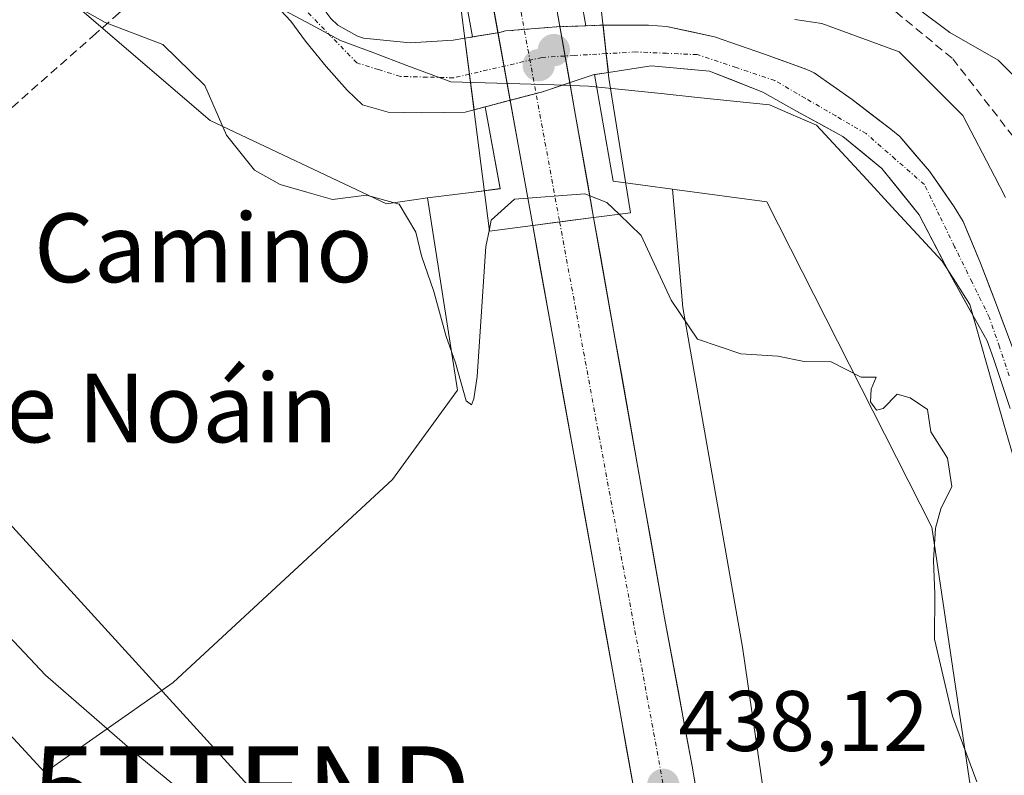
# Model space of a CAD drawing. Units: metres. Extents: x 610783 to 614232, y 4733948 to 4736317.
# Drawn here: x 610873 to 610988, y 4734520 to 4734608 of the extents above; entities that cross this region are included whole.
import ezdxf
from ezdxf.enums import TextEntityAlignment as Align

# ---------------------------------------------------------------- set-up
doc = ezdxf.new("R2010")
doc.units = ezdxf.units.M
doc.header["$MEASUREMENT"] = 0
doc.linetypes.add('TRAZO_Y_PUNTO', pattern=[1, 0.5, -0.25, 0, -0.25])
doc.linetypes.add('TRAZOSX2', pattern=[1.5, 1, -0.5])
doc.layers.get('0').update_dxf_attribs({"lineweight": 5})
for name, color, linetype, lineweight in [('Arbolado forestal CxS', 92, 'Continuous', 0), ('Carretera de calzada única', 19, 'Continuous', 13), ('Carretera de calzada única Cxs', 19, 'Continuous', 13), ('Carretera de calzada única eje', 19, 'TRAZO_Y_PUNTO', 0), ('Carátula', 7, 'Continuous', 5), ('Conducción de agua lineal', 5, 'TRAZOSX2', 0), ('Corriente natural Cxs', 5, 'Continuous', 13), ('Corriente natural eje', 5, 'TRAZO_Y_PUNTO', 0), ('Corriente natural eje oculto', 252, 'TRAZO_Y_PUNTO', 0), ('Corriente natural oculto Cxs', 252, 'Continuous', 13), ('Corriente natural superficial', 5, 'Continuous', 13), ('Corriente natural superficial oculto', 252, 'TRAZO_Y_PUNTO', 13), ('Cultivos herbáceos CxS', 92, 'Continuous', 0), ('Curva de nivel normal', 36, 'Continuous', 0), ('Entidad de ámbito territorial', 19, 'Continuous', 0), ('Entidad de ámbito territorial CxS', 92, 'Continuous', 0), ('Municipio', 9, 'Continuous', 13), ('Municipio CxS', 142, 'Continuous', 0), ('Núcleo urbano CxS', 19, 'Continuous', 0), ('Puente', 1, 'Continuous', 0), ('Puente Cxs', 1, 'Continuous', 13), ('Punto de cota en construcción elevada', 7, 'Continuous', 0), ('Punto de cota en terreno', 7, 'Continuous', 0), ('Rótulo de punto de cota en terreno', 19, 'Continuous', 0), ('Suelo desnudo CxS', 43, 'Continuous', 0), ('Tendido', 6, 'Continuous', 0), ('Texto cartográfico', 19, 'Continuous', 0), ('Torre de tendido puntual', 7, 'Continuous', 0)]:
    doc.layers.add(name, color=color, linetype=linetype, lineweight=lineweight)
doc.styles.add('Arial', font='txt', dxfattribs={"height": 0.2})

# ---------------------------------------------------------------- blocks, each defined once
blk = doc.blocks.new('*U155')
at = {"layer": 'Núcleo urbano CxS', "color": 19, "linetype": 'Continuous', "lineweight": 0}
blk.add_polyline3d([(610925.67, 4734605.98, 431.27), (610923.84, 4734616.1, 432.86), (610937.28, 4734612.2, 431.67), (610938, 4734612.16, 431.69), (610938.37, 4734610.14, 431.53), (610938.88, 4734607.28, 431.32), (610935.45, 4734607.16, 431.27), (610929.51, 4734606.68, 431.3), (610928.79, 4734606.49, 431.3), (610925.67, 4734605.98, 431.27)], close=True, dxfattribs=at)
blk.add_polyline3d([(610932.41, 4734383.06, 457.28), (610921.3, 4734429.1, 453.15), (610902.14, 4734461.28, 448.78), (610899.63, 4734483.84, 445.1), (610886.27, 4734508.91, 442.62), (610875.8, 4734520.26, 442.01), (610890.76, 4734530.74, 438.42), (610916.32, 4734554.4, 435.64), (610923.9, 4734564.81, 435.37), (610920.42, 4734587.22, 434.31), (610925.82, 4734587.91, 435.49), (610928.87, 4734588.3, 436.22), (610927.14, 4734597.84, 432.14), (610933.7, 4734599.56, 431.81), (610939.73, 4734601.57, 431.56), (610939.88, 4734601.59, 431.56), (610942.07, 4734589.19, 434.56), (610948.98, 4734588.25, 433.71), (610950.19, 4734574.44, 434.96), (610957.13, 4734534.87, 435.93), (610962.68, 4734496.68, 436.22), (610981.42, 4734468.91, 436.67), (611001.56, 4734447.39, 436.91)], dxfattribs=at)
blk = doc.blocks.new('*U159')
at = {"layer": 'Arbolado forestal CxS', "color": 92, "linetype": 'Continuous', "lineweight": 0}
for points in [[(610923.8365, 4734616.0953, 432.8579), (610925.6693, 4734605.9787, 431.2724), (610924.7724, 4734605.8317, 431.2554), (610923.4201, 4734605.6101, 431.2279), (610918.3901, 4734605.2901, 431.292), (610918.3901, 4734605.2901, 431.292), (610912.9401, 4734605.8201, 431.1538), (610912.2601, 4734606.0801, 431.1595), (610909.9601, 4734607.3601, 431.3209), (610909.1401, 4734608.1401, 431.413)], [(610901.5262, 4734610.9853, 431.7375), (610904.4896, 4734607.8103, 431.8244), (610906.1829, 4734605.482, 431.7238), (610908.6171, 4734602.5186, 431.5625), (610911.0512, 4734599.7669, 431.5789), (610912.8504, 4734598.0736, 431.6457), (610915.8137, 4734597.2269, 431.9926), (610919.7296, 4734597.1211, 432.0534), (610924.8096, 4734597.2269, 432.1327), (610925.8433, 4734597.4977, 432.1174), (610927.144, 4734597.8384, 432.1421), (610928.8723, 4734588.2981, 436.2184), (610925.8171, 4734587.9085, 435.4921), (610920.4193, 4734587.2201, 434.3109), (610915.6275, 4734586.5357, 434.9904), (610915.6275, 4734586.5357, 434.9904), (610895.0597, 4734596.2487, 434.9594), (610879.0627, 4734609.9605, 435.0826)], [(610988.7601, 4734569.3501, 432.0938), (610986.7401, 4734574.7601, 431.9365), (610984.8901, 4734579.6301, 432.2217), (610982.8601, 4734584.4901, 432.1814), (610981.8301, 4734586.1901, 431.9808), (610978.9201, 4734590.3501, 431.8388), (610975.4601, 4734594.3901, 431.9231), (610974.4401, 4734595.2401, 432.0067), (610969.9401, 4734598.6801, 432.0619), (610965.4801, 4734601.8001, 431.7872), (610964.6501, 4734602.1901, 431.756), (610959.7001, 4734603.9801, 431.8518), (610953.8601, 4734606.0101, 432.0316), (610948.2801, 4734607.2001, 431.7823), (610946.1701, 4734607.3401, 431.6557), (610940.8841, 4734607.3401, 431.4133), (610940.4701, 4734607.3401, 431.3942), (610938.8777, 4734607.283, 431.3215), (610938.3729, 4734610.1401, 431.5316)], [(610963.2343, 4734608.0101, 432.3879), (610966.3933, 4734607.5643, 432.4983), (610969.5883, 4734606.3849, 432.7968), (610975.3841, 4734604.2451, 433.3571), (610980.7799, 4734598.8661, 433.6753), (610982.8371, 4734596.8161, 434.1002), (610986.5147, 4734589.7641, 434.4078), (610987.8065, 4734587.2881, 434.5413)], [(611009.1751, 4734475.9145, 435.8599), (610985.4219, 4734507.0213, 435.7425), (610979.2015, 4734548.8739, 434.3446), (610959.9727, 4734586.7675, 433.3001), (610949.5097, 4734588.1817, 433.7392), (610948.9847, 4734588.2525, 433.7145), (610942.0747, 4734589.1865, 434.555), (610939.8835, 4734601.5897, 431.5625), (610941.4974, 4734601.8419, 431.5934), (610946.5055, 4734602.6245, 431.8126), (610953.2788, 4734601.9894, 431.8867), (610959.523, 4734599.5553, 431.8988), (610963.4388, 4734597.3328, 431.7651), (610968.8364, 4734594.3694, 432.2961), (610973.3872, 4734590.6653, 431.8083), (610977.7264, 4734585.2677, 431.2009), (610981.3247, 4734578.3886, 431.4746), (610985.6518, 4734570.5524, 431.4885), (610986.4101, 4734568.5201, 431.4511), (610988.3601, 4734562.7001, 431.5767)]]:
    blk.add_polyline3d(points, dxfattribs=at)
blk = doc.blocks.new('*U164')
at = {"layer": 'Curva de nivel normal', "color": 36, "linetype": 'Continuous', "lineweight": 0}
blk.add_polyline3d([(610896.24, 4734514.42, 440), (610886.04, 4734522.78, 440), (610875.88, 4734531.62, 440), (610846.49, 4734562.8, 440), (610821.23, 4734590.76, 440), (610811.8, 4734600.48, 440)], dxfattribs=at)
blk = doc.blocks.new('5PATER')
at = {"layer": 'Carátula', "linetype": 'Continuous', "lineweight": 5}
h = blk.add_hatch(color=250, dxfattribs=at)
edge = h.paths.add_edge_path()
edge.add_ellipse((0, 0.01), major_axis=(-1.33, -1.34), ratio=0.999422, start_angle=0, end_angle=360)
blk = doc.blocks.new('5TTEND')
blk.add_text('5TTEND', height=10).set_placement((0, 0), align=Align.MIDDLE_CENTER)
blk = doc.blocks.new('*U203')
at = {"layer": 'Carretera de calzada única Cxs', "color": 19, "linetype": 'Continuous', "lineweight": 13}
blk.add_polyline3d([(610944.46, 4734518.34, 438.16), (610943.62, 4734523.03, 438.07), (610942.78, 4734527.72, 437.96), (610941.94, 4734532.41, 437.88), (610941.1, 4734537.1, 437.74), (610940.26, 4734541.8, 437.65), (610939.42, 4734546.49, 437.62), (610938.58, 4734551.18, 437.57), (610937.74, 4734555.87, 437.51), (610936.9, 4734560.56, 437.43), (610936.05, 4734565.25, 437.33), (610935.21, 4734569.94, 437.25), (610934.37, 4734574.63, 437.16), (610933.53, 4734579.32, 437.1), (610932.69, 4734584.01, 436.85), (610936.24, 4734584.47, 436.75), (610939.78, 4734584.93, 436.36), (610940.61, 4734580.27, 437.11), (610941.43, 4734575.6, 437.21), (610942.26, 4734570.94, 437.22), (610943.09, 4734566.28, 437.3), (610943.92, 4734561.62, 437.41), (610944.74, 4734556.95, 437.52), (610945.57, 4734552.29, 437.58), (610946.4, 4734547.63, 437.63), (610947.22, 4734542.96, 437.61), (610948.05, 4734538.3, 437.65), (610948.85, 4734533.98, 437.77), (610949.66, 4734529.65, 437.85), (610950.46, 4734525.33, 437.92), (610951.26, 4734521, 438), (610951.99, 4734516.69, 438.02)], dxfattribs=at)
blk = doc.blocks.new('5PANOT')
at = {"layer": 'Carátula', "linetype": 'Continuous', "lineweight": 5}
h = blk.add_hatch(color=1, dxfattribs=at)
edge = h.paths.add_edge_path()
edge.add_arc((0, 0), 1.89, 270.0012, 630.0012)

msp = doc.modelspace()

# ---------------------------------------------------------------- linework, layer by layer
at = {"layer": 'Arbolado forestal CxS', "color": 92, "linetype": 'Continuous', "lineweight": 0}
for points in [[(610809.84917, 4734721.94549, 434.01617), (610817.0925, 4734709.2619, 433.66955), (610833.7931, 4734690.0437, 433.92676), (610839.6703, 4734687.3897, 433.53495), (610848.7835, 4734672.8079, 434.45024), (610858.4959, 4734658.5243, 434.09991), (610869.3505, 4734631.6715, 434.96247), (610879.0627, 4734609.9605, 435.08262), (610895.0597, 4734596.2487, 434.95944), (610915.6275, 4734586.5357, 434.99044), (610920.4193, 4734587.2201, 434.31095)], [(610923.8365, 4734616.0953, 432.85787), (610925.6693, 4734605.9787, 431.27242)], [(610938.0043, 4734612.1619, 431.69265), (610938.3729, 4734610.1401, 431.53163), (610938.8777, 4734607.283, 431.32152)], [(610901.5262, 4734610.9853, 431.73753), (610904.4896, 4734607.8103, 431.82439), (610906.1829, 4734605.482, 431.7238), (610908.6171, 4734602.5186, 431.56249), (610911.0512, 4734599.7669, 431.57886), (610912.8504, 4734598.0736, 431.64567), (610915.8137, 4734597.2269, 431.99264), (610919.7296, 4734597.1211, 432.05345), (610924.8096, 4734597.2269, 432.13272), (610925.8433, 4734597.4977, 432.11738), (610927.144, 4734597.8384, 432.14211)], [(610909.1401, 4734608.1401, 431.41298), (610909.9601, 4734607.3601, 431.32093), (610912.2601, 4734606.0801, 431.15949), (610912.9401, 4734605.8201, 431.1538), (610918.3901, 4734605.2901, 431.29202), (610923.4201, 4734605.6101, 431.22795), (610924.7724, 4734605.8317, 431.2554), (610925.6693, 4734605.9787, 431.27242)], [(610963.2343, 4734608.0101, 432.38787), (610966.3933, 4734607.5643, 432.49832), (610969.5883, 4734606.3849, 432.79678), (610975.3841, 4734604.2451, 433.35708), (610980.7799, 4734598.8661, 433.67526), (610982.8371, 4734596.8161, 434.10015), (610986.5147, 4734589.7641, 434.40779), (610987.8065, 4734587.2881, 434.54132)], [(610988.7601, 4734569.3501, 432.09383), (610986.7401, 4734574.7601, 431.93647), (610984.8901, 4734579.6301, 432.22165), (610982.8601, 4734584.4901, 432.18137), (610981.8301, 4734586.1901, 431.98076), (610978.9201, 4734590.3501, 431.83878), (610975.4601, 4734594.3901, 431.92306), (610974.4401, 4734595.2401, 432.00674), (610969.9401, 4734598.6801, 432.06187), (610965.4801, 4734601.8001, 431.78723), (610964.6501, 4734602.1901, 431.75595), (610959.7001, 4734603.9801, 431.85176), (610953.8601, 4734606.0101, 432.03159), (610948.2801, 4734607.2001, 431.78234), (610946.1701, 4734607.3401, 431.65568), (610940.8841, 4734607.3401, 431.41326), (610940.4701, 4734607.3401, 431.39421), (610938.8777, 4734607.283, 431.32152)], [(610988.3601, 4734562.7001, 431.57672), (610986.4101, 4734568.5201, 431.45105), (610985.6518, 4734570.5524, 431.48845), (610981.3247, 4734578.3886, 431.47463), (610977.7264, 4734585.2677, 431.20093), (610973.3872, 4734590.6653, 431.80828), (610968.8364, 4734594.3694, 432.29607), (610963.4388, 4734597.3328, 431.76509), (610959.523, 4734599.5553, 431.89884), (610953.2788, 4734601.9894, 431.88671), (610946.5055, 4734602.6245, 431.81264), (610941.4974, 4734601.8419, 431.59343), (610939.8835, 4734601.5897, 431.5625)], [(610939.8835, 4734601.5897, 431.5625), (610942.0747, 4734589.1865, 434.55501), (610948.9847, 4734588.2525, 433.71446)], [(610927.144, 4734597.8384, 432.14211), (610928.8723, 4734588.2981, 436.2184), (610925.8171, 4734587.9085, 435.49206), (610920.4193, 4734587.2201, 434.31095)], [(610948.9847, 4734588.2525, 433.71446), (610949.5097, 4734588.1817, 433.73924), (610959.9727, 4734586.7675, 433.30011), (610979.2015, 4734548.8739, 434.34455), (610985.4219, 4734507.0213, 435.74253), (611009.1751, 4734475.9145, 435.85992), (611036.8881, 4734465.1683, 435.65475), (611070.2563, 4734439.7173, 435.58728), (611082.1329, 4734421.6187, 436.46492), (611072.5177, 4734404.6517, 435.42763), (611053.1835, 4734393.6037, 437.21274)], [(610812.0814, 4734582.79347, 442.72002), (610817.3581, 4734576.2527, 442.92539), (610846.1933, 4734552.3573, 441.50174), (610875.8013, 4734520.2617, 442.00781)], [(610875.8013, 4734520.2617, 442.00781), (610886.2739, 4734508.9091, 442.6187), (610899.6343, 4734483.8419, 445.10196), (610902.1389, 4734461.2829, 448.77716)]]:
    msp.add_polyline3d(points, dxfattribs=at)
msp.add_polyline3d([(610902.1389, 4734461.2829, 448.77716), (610890.1491, 4734468.0245, 450.15987), (610870.4765, 4734476.7681, 455.38403), (610863.4819, 4734480.2655, 456.45478), (610854.7385, 4734484.2001, 457.4319), (610845.5579, 4734487.2605, 458.75684), (610838.1263, 4734493.3809, 457.9902), (610822.3883, 4734506.9335, 457.54848), (610813.17415, 4734514.67358, 457.25492), (610812.0814, 4734582.79347, 442.72002), (610817.3581, 4734576.2527, 442.92539), (610846.1933, 4734552.3573, 441.50174), (610875.8013, 4734520.2617, 442.00781), (610886.2739, 4734508.9091, 442.6187), (610899.6343, 4734483.8419, 445.10196), (610902.1389, 4734461.2829, 448.77716)], close=True, dxfattribs=at)
at = {"layer": 'Carretera de calzada única', "color": 19, "linetype": 'Continuous', "lineweight": 13}
for points in [[(610933.3001, 4734621.2401), (610935.4201, 4734609.6101), (610939.7801, 4734584.9301)], [(610932.6901, 4734584.0101), (610931.8501, 4734588.6901), (610926.1001, 4734620.4301)], [(611087.2101, 4734254.3101), (611074.2801, 4734266.0901), (611059.8301, 4734280.6401), (611048.2101, 4734293.6801), (611040.2501, 4734303.5101), (611031.1901, 4734315.4401), (611022.5001, 4734327.6701), (611014.1901, 4734340.1501), (611006.3701, 4734353.0601), (610999.1201, 4734366.1801), (610987.8701, 4734388.8601), (610983.8901, 4734397.6801), (610979.1201, 4734409.1901), (610975.5501, 4734418.9301), (610969.3001, 4734439.0501), (610964.5801, 4734455.8401), (610960.0945, 4734474.7847), (610959.0843, 4734478.8691), (610956.0501, 4734493.5801), (610954.1901, 4734503.7701), (610951.2601, 4734521.0001), (610948.0501, 4734538.3001), (610939.7801, 4734584.9301)], [(610932.6901, 4734584.0101), (610948.65535, 4734494.97234)]]:
    msp.add_lwpolyline(points, dxfattribs=at)
at = {"layer": 'Carretera de calzada única Cxs', "color": 19, "linetype": 'Continuous', "lineweight": 13}
msp.add_lwpolyline([(610939.7801, 4734584.9301), (610932.6901, 4734584.0101)], dxfattribs=at)
msp.add_polyline3d([(610939.78015, 4734584.93014, 436.3584), (610936.23515, 4734584.47014, 436.7544), (610932.69015, 4734584.01014, 436.8459), (610931.85015, 4734588.69014, 434.7915), (610931.02865, 4734593.22434, 432.8463), (610930.20725, 4734597.75864, 431.7739), (610929.38585, 4734602.29294, 431.4235), (610928.56435, 4734606.82724, 431.6959), (610927.74295, 4734611.36154, 432.7269), (610926.92155, 4734615.89584, 434.4341), (610926.10015, 4734620.43014, 435.8073), (610929.14015, 4734620.77034, 436.1367), (610933.30015, 4734621.24014, 436.1306), (610934.00675, 4734617.36344, 435.2711), (610934.71345, 4734613.48674, 433.436), (610935.42015, 4734609.61014, 432.1772), (610936.14675, 4734605.49674, 431.5398), (610936.87345, 4734601.38344, 431.4951), (610937.60015, 4734597.27014, 431.9029), (610938.32675, 4734593.15674, 432.7944), (610939.05345, 4734589.04344, 434.514), (610939.78015, 4734584.93014, 436.3584)], close=True, dxfattribs=at)
at = {"layer": 'Carretera de calzada única eje', "color": 19, "linetype": 'TRAZO_Y_PUNTO', "lineweight": 0}
for points in [[(610929.1401, 4734620.7703), (610935.8225, 4734584.41653)], [(610935.8225, 4734584.41653), (610950.9401, 4734502.3301), (610951.5743, 4734498.7625)]]:
    msp.add_lwpolyline(points, dxfattribs=at)
at = {"layer": 'Conducción de agua lineal', "color": 5, "linetype": 'TRAZOSX2', "lineweight": 0}
for points in [[(610972.3084, 4734706.8416, 434.76411), (610943.7684, 4734660.9961, 434.7364), (610903.9307, 4734625.9088, 432.37537), (610893.6855, 4734616.8849, 430.66007), (610884.4483, 4734608.7481, 434.44246), (610881.7443, 4734606.3671, 435.08942), (610812.6791, 4734545.5363, 450.08873)], [(610934.464, 4734642.2253, 435.49952), (610981.643, 4734603.4417, 434.68658)], [(610981.643, 4734603.4417, 434.68658), (611022.4018, 4734550.9532, 434.94689)]]:
    msp.add_polyline3d(points, dxfattribs=at)
at = {"layer": 'Corriente natural Cxs', "color": 5, "linetype": 'Continuous', "lineweight": 13}
for points in [[(610909.1401, 4734608.1401, 431.54834), (610909.9601, 4734607.3601, 431.51018), (610912.2601, 4734606.0801, 431.39813), (610912.9401, 4734605.8201, 431.39333), (610915.6651, 4734605.5551, 431.43785), (610918.3901, 4734605.2901, 431.46303), (610920.9051, 4734605.4501, 431.52592), (610923.4201, 4734605.6101, 431.52131), (610924.7724, 4734605.8317, 431.51962), (610924.7724, 4734605.8317, 431.51962), (610925.3102, 4734601.6465, 431.29584), (610925.8433, 4734597.4977, 431.49889), (610924.8096, 4734597.2269, 431.51161), (610922.2696, 4734597.174, 431.45345), (610919.7296, 4734597.1211, 431.38198), (610915.8137, 4734597.2269, 431.28153), (610912.8504, 4734598.0736, 431.27593), (610911.0512, 4734599.7669, 431.30817), (610908.6171, 4734602.5186, 431.50822), (610906.1829, 4734605.482, 431.65207), (610904.4896, 4734607.8103, 431.66029), (610901.5262, 4734610.9853, 431.48516)], [(610988.3601, 4734562.7001, 431.46196), (610987.3851, 4734565.6101, 431.31779), (610986.4101, 4734568.5201, 431.30308), (610985.6518, 4734570.5524, 431.46831), (610983.48825, 4734574.4705, 431.41051), (610981.3247, 4734578.3886, 431.21752), (610979.52555, 4734581.82815, 431.65525), (610977.7264, 4734585.2677, 431.77457), (610975.5568, 4734587.9665, 431.98733), (610973.3872, 4734590.6653, 432.19082), (610971.1118, 4734592.51735, 432.18546), (610968.8364, 4734594.3694, 431.86684), (610966.1376, 4734595.8511, 431.7328), (610963.4388, 4734597.3328, 431.80596), (610959.523, 4734599.5553, 431.83417), (610956.4009, 4734600.77235, 431.97504), (610953.2788, 4734601.9894, 431.89789), (610949.89215, 4734602.30695, 431.72427), (610946.5055, 4734602.6245, 431.49629), (610944.00145, 4734602.2332, 431.39907), (610941.4974, 4734601.8419, 431.29624), (610941.2531, 4734604.0319, 431.30775), (610940.8841, 4734607.3401, 431.49628), (610943.5271, 4734607.3401, 431.6102), (610946.1701, 4734607.3401, 431.79235), (610948.2801, 4734607.2001, 431.95169), (610951.0701, 4734606.6051, 432.11604), (610953.8601, 4734606.0101, 432.19188), (610956.7801, 4734604.9951, 432.20557), (610959.7001, 4734603.9801, 432.04409), (610962.1751, 4734603.0851, 431.89043), (610964.6501, 4734602.1901, 431.88006), (610965.4801, 4734601.8001, 431.87525), (610967.7101, 4734600.2401, 431.89912), (610969.9401, 4734598.6801, 431.8608), (610972.1901, 4734596.9601, 431.93726), (610974.4401, 4734595.2401, 431.97287), (610975.4601, 4734594.3901, 431.98699), (610977.1901, 4734592.3701, 432.06458), (610978.9201, 4734590.3501, 432.09244), (610980.3751, 4734588.2701, 431.89357), (610981.8301, 4734586.1901, 431.81416), (610982.8601, 4734584.4901, 432.01051), (610983.8751, 4734582.0601, 432.03346), (610984.8901, 4734579.6301, 431.87218), (610985.8151, 4734577.1951, 431.76039), (610986.7401, 4734574.7601, 431.84388), (610987.7501, 4734572.0551, 431.7991)]]:
    msp.add_polyline3d(points, dxfattribs=at)
at = {"layer": 'Corriente natural eje', "color": 5, "linetype": 'TRAZO_Y_PUNTO', "lineweight": 0}
for points in [[(610925.3102, 4734601.64645, 431.2958), (610923.4479, 4734601.2167, 431.2841), (610920.35225, 4734601.29605, 431.2484), (610917.2566, 4734601.3754, 431.2016), (610914.7166, 4734602.16915, 431.2029), (610912.1766, 4734602.9629, 431.1808), (610909.16035, 4734606.05855, 431.482), (610906.1441, 4734609.1542, 431.5769), (610903.81577, 4734611.90587, 431.5438), (610901.48743, 4734614.65753, 431.3136), (610899.1591, 4734617.4092, 431.1916), (610897.2836, 4734619.3315, 430.7812)], [(610988.2401, 4734566.4901, 431.4268), (610987.0864, 4734569.87265, 431.483), (610985.9327, 4734573.2552, 431.6696), (610983.90035, 4734577.3934, 431.4959), (610981.868, 4734581.5316, 431.3957), (610980.104, 4734585.15515, 431.6409), (610978.34, 4734588.7787, 431.905), (610974.9446, 4734591.7433, 432.0484), (610971.5492, 4734594.7079, 432.0713), (610968.00377, 4734596.77167, 431.8059), (610964.45833, 4734598.83543, 431.7703), (610960.9129, 4734600.8992, 431.8261), (610956.38855, 4734602.4073, 432.0049), (610951.8642, 4734603.9154, 431.8482), (610948.2923, 4734604.07415, 431.64), (610944.7204, 4734604.2329, 431.4574), (610941.2531, 4734604.0319, 431.3078)]]:
    msp.add_polyline3d(points, dxfattribs=at)
at = {"layer": 'Corriente natural eje oculto', "color": 252, "linetype": 'TRAZO_Y_PUNTO', "lineweight": 0}
msp.add_polyline3d([(610941.2531, 4734604.0319, 431.3078), (610937.50985, 4734603.8149, 431.3689), (610933.7666, 4734603.5979, 431.4253), (610929.54355, 4734602.62335, 431.4177), (610925.3205, 4734601.6488, 431.2959), (610925.3102, 4734601.64645, 431.2958)], dxfattribs=at)
at = {"layer": 'Corriente natural oculto Cxs', "color": 252, "linetype": 'Continuous', "lineweight": 13}
msp.add_polyline3d([(610941.4974, 4734601.8419, 431.29624), (610939.7321, 4734601.5661, 431.36968), (610936.71585, 4734600.5607, 431.55718), (610933.6996, 4734599.5553, 431.65139), (610929.77145, 4734598.5265, 431.59485), (610925.8433, 4734597.4977, 431.49889), (610925.3102, 4734601.6465, 431.29584), (610924.7724, 4734605.8317, 431.51962), (610928.7901, 4734606.4901, 431.67281), (610929.5101, 4734606.6801, 431.73347), (610932.4801, 4734606.9201, 431.82936), (610935.4501, 4734607.1601, 431.71501), (610937.9601, 4734607.2501, 431.61208), (610940.4701, 4734607.3401, 431.51361), (610940.8841, 4734607.3401, 431.49628), (610941.2531, 4734604.0319, 431.30775), (610941.4974, 4734601.8419, 431.29624)], close=True, dxfattribs=at)
at = {"layer": 'Corriente natural superficial', "color": 5, "linetype": 'Continuous', "lineweight": 13}
for points in [[(610900.6216, 4734622.5459, 431.1084), (610903.0801, 4734618.8301, 431.8046), (610904.3901, 4734616.6051, 431.8526), (610905.7001, 4734614.3801, 431.804), (610906.8951, 4734612.0501, 431.7583), (610908.0901, 4734609.7201, 431.6607), (610908.6801, 4734608.7301, 431.5797), (610909.1401, 4734608.1401, 431.5483), (610909.9601, 4734607.3601, 431.5102), (610912.2601, 4734606.0801, 431.3981), (610912.9401, 4734605.8201, 431.3933), (610915.6651, 4734605.5551, 431.4378), (610918.3901, 4734605.2901, 431.463), (610920.9051, 4734605.4501, 431.5259), (610923.4201, 4734605.6101, 431.5213), (610924.7724, 4734605.8317, 431.5196)], [(610925.8433, 4734597.4977, 431.4989), (610924.8096, 4734597.2269, 431.5116), (610922.2696, 4734597.174, 431.4534), (610919.7296, 4734597.1211, 431.382), (610915.8137, 4734597.2269, 431.2815), (610912.8504, 4734598.0736, 431.2759), (610911.0512, 4734599.7669, 431.3082), (610908.6171, 4734602.5186, 431.5082), (610906.1829, 4734605.482, 431.6521), (610904.4896, 4734607.8103, 431.6603), (610901.5262, 4734610.9853, 431.4852), (610898.3512, 4734613.8428, 431.3258), (610895.1762, 4734616.1711, 430.9065), (610894.6235, 4734616.7699, 430.7701)], [(610941.2531, 4734604.0319, 431.3078), (610940.8841, 4734607.3401, 431.4963)], [(610941.2531, 4734604.0319, 431.3078), (610940.8841, 4734607.3401, 431.4963)], [(610940.8841, 4734607.3401, 431.4963), (610943.5271, 4734607.3401, 431.6102), (610946.1701, 4734607.3401, 431.7924), (610948.2801, 4734607.2001, 431.9517), (610951.0701, 4734606.6051, 432.116), (610953.8601, 4734606.0101, 432.1919), (610956.7801, 4734604.9951, 432.2056), (610959.7001, 4734603.9801, 432.0441), (610962.1751, 4734603.0851, 431.8904), (610964.6501, 4734602.1901, 431.8801), (610965.4801, 4734601.8001, 431.8753), (610967.7101, 4734600.2401, 431.8991), (610969.9401, 4734598.6801, 431.8608), (610972.1901, 4734596.9601, 431.9373), (610974.4401, 4734595.2401, 431.9729), (610975.4601, 4734594.3901, 431.987), (610977.1901, 4734592.3701, 432.0646), (610978.9201, 4734590.3501, 432.0924), (610980.3751, 4734588.2701, 431.8936), (610981.8301, 4734586.1901, 431.8142), (610982.8601, 4734584.4901, 432.0105), (610983.8751, 4734582.0601, 432.0335), (610984.8901, 4734579.6301, 431.8722), (610985.8151, 4734577.1951, 431.7604), (610986.7401, 4734574.7601, 431.8439), (610987.7501, 4734572.0551, 431.7991)], [(610924.7724, 4734605.8317, 431.5196), (610925.3102, 4734601.64645, 431.2958)], [(610924.7724, 4734605.8317, 431.5196), (610925.3102, 4734601.64645, 431.2958)], [(610941.4974, 4734601.8419, 431.2962), (610941.2531, 4734604.0319, 431.3078)], [(610941.4974, 4734601.8419, 431.2962), (610941.2531, 4734604.0319, 431.3078)], [(610988.3601, 4734562.7001, 431.462), (610987.3851, 4734565.6101, 431.3178), (610986.4101, 4734568.5201, 431.3031), (610985.6518, 4734570.5524, 431.4683), (610983.48825, 4734574.4705, 431.4105), (610981.3247, 4734578.3886, 431.2175), (610979.52555, 4734581.82815, 431.6553), (610977.7264, 4734585.2677, 431.7746), (610975.5568, 4734587.9665, 431.9873), (610973.3872, 4734590.6653, 432.1908), (610971.1118, 4734592.51735, 432.1855), (610968.8364, 4734594.3694, 431.8668), (610966.1376, 4734595.8511, 431.7328), (610963.4388, 4734597.3328, 431.806), (610959.523, 4734599.5553, 431.8342), (610956.4009, 4734600.77235, 431.975), (610953.2788, 4734601.9894, 431.8979), (610949.89215, 4734602.30695, 431.7243), (610946.5055, 4734602.6245, 431.4963), (610944.00145, 4734602.2332, 431.3991), (610941.4974, 4734601.8419, 431.2962)], [(610925.3102, 4734601.64645, 431.2958), (610925.8433, 4734597.4977, 431.4989)], [(610925.3102, 4734601.64645, 431.2958), (610925.8433, 4734597.4977, 431.4989)]]:
    msp.add_polyline3d(points, dxfattribs=at)
at = {"layer": 'Corriente natural superficial oculto', "color": 252, "linetype": 'TRAZO_Y_PUNTO', "lineweight": 13}
for points in [[(610924.7724, 4734605.8317, 431.5196), (610928.7901, 4734606.4901, 431.6728), (610929.5101, 4734606.6801, 431.7335), (610932.4801, 4734606.9201, 431.8294), (610935.4501, 4734607.1601, 431.715), (610937.9601, 4734607.2501, 431.6121), (610940.4701, 4734607.3401, 431.5136), (610940.8841, 4734607.3401, 431.4963)], [(610941.4974, 4734601.8419, 431.2962), (610939.7321, 4734601.5661, 431.3697), (610936.71585, 4734600.5607, 431.5572), (610933.6996, 4734599.5553, 431.6514), (610929.77145, 4734598.5265, 431.5949), (610925.8433, 4734597.4977, 431.4989)]]:
    msp.add_polyline3d(points, dxfattribs=at)
at = {"layer": 'Cultivos herbáceos CxS', "color": 92, "linetype": 'Continuous', "lineweight": 0}
for points in [[(610875.8013, 4734520.2617, 442.00781), (610846.1933, 4734552.3573, 441.50174), (610817.3581, 4734576.2527, 442.92539), (610812.0814, 4734582.79347, 442.72002), (610809.84917, 4734721.94549, 434.01617), (610817.0925, 4734709.2619, 433.66955), (610833.7931, 4734690.0437, 433.92676), (610839.6703, 4734687.3897, 433.53495), (610848.7835, 4734672.8079, 434.45024), (610858.4959, 4734658.5243, 434.09991), (610869.3505, 4734631.6715, 434.96247), (610879.0627, 4734609.9605, 435.08262), (610895.0597, 4734596.2487, 434.95944), (610915.6275, 4734586.5357, 434.99044), (610920.4193, 4734587.2201, 434.31095), (610923.8957, 4734564.8125, 435.37426), (610916.3225, 4734554.3999, 435.63863), (610890.7637, 4734530.7351, 438.41876), (610875.8013, 4734520.2617, 442.00781)], [(611053.1835, 4734393.6037, 437.21274), (611037.6585, 4734405.7331, 437.38365), (611019.6081, 4734424.4783, 437.62677), (611001.5579, 4734447.3889, 436.91299), (610981.4249, 4734468.9113, 436.66955), (610962.6805, 4734496.6819, 436.22309), (610957.1273, 4734534.8661, 435.9291), (610950.1855, 4734574.4391, 434.95644), (610948.9847, 4734588.2525, 433.71446), (610949.5097, 4734588.1817, 433.73924), (610959.9727, 4734586.7675, 433.30011), (610979.2015, 4734548.8739, 434.34455), (610985.4219, 4734507.0213, 435.74253), (611009.1751, 4734475.9145, 435.85992), (611036.8881, 4734465.1683, 435.65475), (611070.2563, 4734439.7173, 435.58728), (611082.1329, 4734421.6187, 436.46492), (611072.5177, 4734404.6517, 435.42763), (611053.1835, 4734393.6037, 437.21274)]]:
    msp.add_polyline3d(points, close=True, dxfattribs=at)
for points in [[(610809.84917, 4734721.94549, 434.01617), (610817.0925, 4734709.2619, 433.66955), (610833.7931, 4734690.0437, 433.92676), (610839.6703, 4734687.3897, 433.53495), (610848.7835, 4734672.8079, 434.45024), (610858.4959, 4734658.5243, 434.09991), (610869.3505, 4734631.6715, 434.96247), (610879.0627, 4734609.9605, 435.08262), (610895.0597, 4734596.2487, 434.95944), (610915.6275, 4734586.5357, 434.99044), (610920.4193, 4734587.2201, 434.31095)], [(610987.8065, 4734587.2881, 434.54132), (610986.5147, 4734589.7641, 434.40779), (610982.8371, 4734596.8161, 434.10015), (610980.7799, 4734598.8661, 433.67526), (610975.3841, 4734604.2451, 433.35708), (610969.5883, 4734606.3849, 432.79678), (610966.3933, 4734607.5643, 432.49832), (610963.2343, 4734608.0101, 432.38787)], [(610963.2343, 4734608.0101, 432.38787), (610966.3933, 4734607.5643, 432.49832), (610969.5883, 4734606.3849, 432.79678), (610975.3841, 4734604.2451, 433.35708), (610980.7799, 4734598.8661, 433.67526), (610982.8371, 4734596.8161, 434.10015), (610986.5147, 4734589.7641, 434.40779), (610987.8065, 4734587.2881, 434.54132)], [(610920.4193, 4734587.2201, 434.31095), (610923.8957, 4734564.8125, 435.37426), (610916.3225, 4734554.3999, 435.63863), (610890.7637, 4734530.7351, 438.41876), (610875.8013, 4734520.2617, 442.00781)], [(610948.9847, 4734588.2525, 433.71446), (610949.5097, 4734588.1817, 433.73924), (610959.9727, 4734586.7675, 433.30011), (610979.2015, 4734548.8739, 434.34455), (610985.4219, 4734507.0213, 435.74253), (611009.1751, 4734475.9145, 435.85992), (611036.8881, 4734465.1683, 435.65475), (611070.2563, 4734439.7173, 435.58728), (611082.1329, 4734421.6187, 436.46492), (611072.5177, 4734404.6517, 435.42763), (611053.1835, 4734393.6037, 437.21274)], [(610948.9847, 4734588.2525, 433.71446), (610950.1855, 4734574.4391, 434.95644), (610957.1273, 4734534.8661, 435.9291), (610962.6805, 4734496.6819, 436.22309), (610981.4249, 4734468.9113, 436.66955), (611001.5579, 4734447.3889, 436.91299), (611019.6081, 4734424.4783, 437.62677), (611037.6585, 4734405.7331, 437.38365), (611053.1835, 4734393.6037, 437.21274)], [(610812.0814, 4734582.79347, 442.72002), (610817.3581, 4734576.2527, 442.92539), (610846.1933, 4734552.3573, 441.50174), (610875.8013, 4734520.2617, 442.00781)]]:
    msp.add_polyline3d(points, dxfattribs=at)
at = {"layer": 'Curva de nivel normal', "color": 36, "linetype": 'Continuous', "lineweight": 0}
for points in [[(610878.66, 4734610.05, 435), (610882.82, 4734607.68, 435), (610889.56, 4734605.09, 435), (610894.46, 4734600.33, 435), (610897, 4734594.54, 435), (610900.26, 4734590.46, 435), (610903.24, 4734588.78, 435), (610906.36, 4734587.89, 435), (610909.33, 4734587.04, 435), (610913.29, 4734587.54, 435), (610917.11, 4734586.49, 435), (610919.07, 4734583.24, 435), (610919.71, 4734580.49, 435), (610921.15, 4734576.32, 435), (610922.58, 4734571.06, 435), (610923.66, 4734567.99, 435), (610924.92, 4734563.56, 435), (610925.53, 4734563.12, 435), (610925.82, 4734563.81, 435), (610926.19, 4734566.43, 435), (610927.21, 4734581.55, 435), (610927.6298, 4734583.5988, 435)], [(610977.6, 4734609.25, 435), (610981.3, 4734606.51, 435), (610986.93, 4734603.27, 435), (610989.35, 4734600.88, 435)], [(610942.75, 4734585.32, 435), (610941.32, 4734586.69, 435), (610938.74, 4734587.68, 435), (610930.57, 4734587.06, 435), (610927.84, 4734584.63, 435), (610927.6298, 4734583.5988, 435)], [(610942.75, 4734585.32, 435), (610945.33, 4734582.86, 435), (610948.84, 4734575.3, 435), (610951.89, 4734570.77, 435), (610956.94, 4734569.05, 435), (610961.25, 4734568.78, 435), (610964.31, 4734568.17, 435), (610967.46, 4734568.11, 435), (610970.97, 4734566.33, 435), (610972.73, 4734566.34, 435), (610972.12, 4734564.94, 435), (610972.04, 4734563.47, 435), (610972.74, 4734562.5, 435), (610973.55, 4734562.67, 435), (610975.15, 4734564.37, 435), (610976.7, 4734563.93, 435), (610978.7, 4734562.56, 435), (610979.11, 4734559.97, 435), (610981.03, 4734556.9, 435), (610981.53, 4734553.61, 435), (610980.27, 4734551, 435), (610979.65, 4734548.74, 435), (610979.4, 4734544.98, 435), (610979.55, 4734541.1, 435), (610979.51, 4734535.8, 435), (610981.6, 4734526.84, 435), (610984.47, 4734519.17, 435)]]:
    msp.add_polyline3d(points, dxfattribs=at)
at = {"layer": 'Entidad de ámbito territorial', "color": 19, "linetype": 'Continuous', "lineweight": 0}
msp.add_polyline3d([(610902.34, 4734609.81, 431.5968), (610906.3, 4734607.69, 431.5698), (610910.26, 4734605.57, 431.4045), (610914.14, 4734604.1167, 431.2628), (610918.02, 4734602.6633, 431.239), (610921.9, 4734601.21, 431.2694), (610923.15, 4734600.74, 431.2818), (610927.155, 4734600.62, 431.3622), (610931.16, 4734600.5, 431.5935), (610935.165, 4734600.38, 431.5911), (610939.17, 4734600.26, 431.4432), (610943.47, 4734599.81, 431.4206), (610947.675, 4734599.37, 431.6701), (610951.88, 4734598.93, 431.9617), (610956.085, 4734598.49, 431.9377), (610960.29, 4734598.05, 431.8244), (610963.035, 4734596.87, 431.8417), (610965.78, 4734595.69, 431.7512), (610968.708, 4734592.52, 432.0073), (610971.636, 4734589.35, 432.4452), (610974.564, 4734586.18, 432.2095), (610977.492, 4734583.01, 431.823), (610980.42, 4734579.84, 431.5181), (610982.03, 4734577.315, 431.233), (610983.64, 4734574.79, 431.4325), (610984.9664, 4734570.1418, 431.4387), (610986.2927, 4734565.4936, 431.256), (610987.6191, 4734560.8455, 431.5177), (610988.9455, 4734556.1973, 431.8476)], dxfattribs=at)
at = {"layer": 'Entidad de ámbito territorial CxS', "color": 92, "linetype": 'Continuous', "lineweight": 0}
msp.add_polyline3d([(610902.34, 4734609.81, 431.5968), (610906.3, 4734607.69, 431.5698), (610910.26, 4734605.57, 431.4045), (610914.14, 4734604.1167, 431.2628), (610918.02, 4734602.6633, 431.239), (610921.9, 4734601.21, 431.2694), (610923.15, 4734600.74, 431.2818), (610927.155, 4734600.62, 431.3622), (610931.16, 4734600.5, 431.5935), (610935.165, 4734600.38, 431.5911), (610939.17, 4734600.26, 431.4432), (610943.47, 4734599.81, 431.4206), (610947.675, 4734599.37, 431.6701), (610951.88, 4734598.93, 431.9617), (610956.085, 4734598.49, 431.9377), (610960.29, 4734598.05, 431.8244), (610963.035, 4734596.87, 431.8417), (610965.78, 4734595.69, 431.7512), (610968.708, 4734592.52, 432.0073), (610971.636, 4734589.35, 432.4452), (610974.564, 4734586.18, 432.2095), (610977.492, 4734583.01, 431.823), (610980.42, 4734579.84, 431.5181), (610982.03, 4734577.315, 431.233), (610983.64, 4734574.79, 431.4325), (610984.9664, 4734570.1418, 431.4387), (610986.2927, 4734565.4936, 431.256), (610987.6191, 4734560.8455, 431.5177), (610988.9455, 4734556.1973, 431.8476)], dxfattribs=at)
at = {"layer": 'Municipio', "color": 9, "linetype": 'Continuous', "lineweight": 13}
msp.add_polyline3d([(610902.34, 4734609.81, 431.5968), (610906.3, 4734607.69, 431.5698), (610910.26, 4734605.57, 431.4045), (610914.14, 4734604.1167, 431.2628), (610918.02, 4734602.6633, 431.239), (610921.9, 4734601.21, 431.2694), (610923.15, 4734600.74, 431.2818), (610927.155, 4734600.62, 431.3622), (610931.16, 4734600.5, 431.5935), (610935.165, 4734600.38, 431.5911), (610939.17, 4734600.26, 431.4432), (610943.47, 4734599.81, 431.4206), (610947.675, 4734599.37, 431.6701), (610951.88, 4734598.93, 431.9617), (610956.085, 4734598.49, 431.9377), (610960.29, 4734598.05, 431.8244), (610963.035, 4734596.87, 431.8417), (610965.78, 4734595.69, 431.7512), (610968.708, 4734592.52, 432.0073), (610971.636, 4734589.35, 432.4452), (610974.564, 4734586.18, 432.2095), (610977.492, 4734583.01, 431.823), (610980.42, 4734579.84, 431.5181), (610982.03, 4734577.315, 431.233), (610983.64, 4734574.79, 431.4325), (610984.9664, 4734570.1418, 431.4387), (610986.2927, 4734565.4936, 431.256), (610987.6191, 4734560.8455, 431.5177), (610988.9455, 4734556.1973, 431.8476)], dxfattribs=at)
msp.add_polyline3d([(610902.34, 4734609.81, 431.5968), (610906.3, 4734607.69, 431.5698), (610910.26, 4734605.57, 431.4045), (610914.14, 4734604.1167, 431.2628), (610918.02, 4734602.6633, 431.239), (610921.9, 4734601.21, 431.2694), (610923.15, 4734600.74, 431.2818), (610927.155, 4734600.62, 431.3622), (610931.16, 4734600.5, 431.5935), (610935.165, 4734600.38, 431.5911), (610939.17, 4734600.26, 431.4432), (610943.47, 4734599.81, 431.4206), (610947.675, 4734599.37, 431.6701), (610951.88, 4734598.93, 431.9617), (610956.085, 4734598.49, 431.9377), (610960.29, 4734598.05, 431.8244), (610963.035, 4734596.87, 431.8417), (610965.78, 4734595.69, 431.7512), (610968.708, 4734592.52, 432.0073), (610971.636, 4734589.35, 432.4452), (610974.564, 4734586.18, 432.2095), (610977.492, 4734583.01, 431.823), (610980.42, 4734579.84, 431.5181), (610982.03, 4734577.315, 431.233), (610983.64, 4734574.79, 431.4325), (610984.9664, 4734570.1418, 431.4387), (610986.2927, 4734565.4936, 431.256), (610987.6191, 4734560.8455, 431.5177), (610988.9455, 4734556.1973, 431.8476)], dxfattribs=at)
at = {"layer": 'Municipio CxS', "color": 142, "linetype": 'Continuous', "lineweight": 0}
for points in [[(610902.34, 4734609.81, 431.5968), (610906.3, 4734607.69, 431.5698), (610910.26, 4734605.57, 431.4045), (610914.14, 4734604.1167, 431.2628), (610918.02, 4734602.6633, 431.239), (610921.9, 4734601.21, 431.2694), (610923.15, 4734600.74, 431.2818), (610927.155, 4734600.62, 431.3622), (610931.16, 4734600.5, 431.5935), (610935.165, 4734600.38, 431.5911), (610939.17, 4734600.26, 431.4432), (610943.47, 4734599.81, 431.4206), (610947.675, 4734599.37, 431.6701), (610951.88, 4734598.93, 431.9617), (610956.085, 4734598.49, 431.9377), (610960.29, 4734598.05, 431.8244), (610963.035, 4734596.87, 431.8417), (610965.78, 4734595.69, 431.7512), (610968.708, 4734592.52, 432.0073), (610971.636, 4734589.35, 432.4452), (610974.564, 4734586.18, 432.2095), (610977.492, 4734583.01, 431.823), (610980.42, 4734579.84, 431.5181), (610982.03, 4734577.315, 431.233), (610983.64, 4734574.79, 431.4325), (610984.9664, 4734570.1418, 431.4387), (610986.2927, 4734565.4936, 431.256), (610987.6191, 4734560.8455, 431.5177), (610988.9455, 4734556.1973, 431.8476)], [(610988.9455, 4734556.1973, 431.8476), (610987.6191, 4734560.8455, 431.5177), (610986.2927, 4734565.4936, 431.256), (610984.9664, 4734570.1418, 431.4387), (610983.64, 4734574.79, 431.4325), (610982.03, 4734577.315, 431.233), (610980.42, 4734579.84, 431.5181), (610977.492, 4734583.01, 431.823), (610974.564, 4734586.18, 432.2095), (610971.636, 4734589.35, 432.4452), (610968.708, 4734592.52, 432.0073), (610965.78, 4734595.69, 431.7512), (610963.035, 4734596.87, 431.8417), (610960.29, 4734598.05, 431.8244), (610956.085, 4734598.49, 431.9377), (610951.88, 4734598.93, 431.9617), (610947.675, 4734599.37, 431.6701), (610943.47, 4734599.81, 431.4206), (610939.17, 4734600.26, 431.4432), (610935.165, 4734600.38, 431.5911), (610931.16, 4734600.5, 431.5935), (610927.155, 4734600.62, 431.3622), (610923.15, 4734600.74, 431.2818), (610921.9, 4734601.21, 431.2694), (610918.02, 4734602.6633, 431.239), (610914.14, 4734604.1167, 431.2628), (610910.26, 4734605.57, 431.4045), (610906.3, 4734607.69, 431.5698), (610902.34, 4734609.81, 431.5968)]]:
    msp.add_polyline3d(points, dxfattribs=at)
at = {"layer": 'Núcleo urbano CxS', "color": 19, "linetype": 'Continuous', "lineweight": 0}
for points in [[(610923.8365, 4734616.0953, 432.85787), (610925.6693, 4734605.9787, 431.27242)], [(610938.0043, 4734612.1619, 431.69265), (610938.3729, 4734610.1401, 431.53163), (610938.8777, 4734607.283, 431.32152)], [(610938.8777, 4734607.283, 431.32152), (610935.4501, 4734607.1601, 431.27164), (610929.5101, 4734606.6801, 431.29556), (610928.7901, 4734606.4901, 431.29909), (610925.6693, 4734605.9787, 431.27242)], [(610939.8835, 4734601.5897, 431.5625), (610939.7321, 4734601.5661, 431.5597), (610933.6996, 4734599.5553, 431.80743), (610927.144, 4734597.8384, 432.14211)], [(610939.8835, 4734601.5897, 431.5625), (610942.0747, 4734589.1865, 434.55501), (610948.9847, 4734588.2525, 433.71446)], [(610927.144, 4734597.8384, 432.14211), (610928.8723, 4734588.2981, 436.2184), (610925.8171, 4734587.9085, 435.49206), (610920.4193, 4734587.2201, 434.31095)], [(610920.4193, 4734587.2201, 434.31095), (610923.8957, 4734564.8125, 435.37426), (610916.3225, 4734554.3999, 435.63863), (610890.7637, 4734530.7351, 438.41876), (610875.8013, 4734520.2617, 442.00781)], [(610948.9847, 4734588.2525, 433.71446), (610950.1855, 4734574.4391, 434.95644), (610957.1273, 4734534.8661, 435.9291), (610962.6805, 4734496.6819, 436.22309), (610981.4249, 4734468.9113, 436.66955), (611001.5579, 4734447.3889, 436.91299), (611019.6081, 4734424.4783, 437.62677), (611037.6585, 4734405.7331, 437.38365), (611053.1835, 4734393.6037, 437.21274)], [(610875.8013, 4734520.2617, 442.00781), (610886.2739, 4734508.9091, 442.6187), (610899.6343, 4734483.8419, 445.10196), (610902.1389, 4734461.2829, 448.77716)]]:
    msp.add_polyline3d(points, dxfattribs=at)
at = {"layer": 'Puente', "color": 1, "linetype": 'Continuous', "lineweight": 0}
msp.add_polyline3d([(610932.6901, 4734584.0101, 436.8459), (610927.6601, 4734583.3601, 435.1596), (610922.9401, 4734620.0901, 434.7708), (610926.1001, 4734620.4301, 435.8073), (610929.1401, 4734620.7703, 436.1367), (610933.3001, 4734621.2401, 436.1306), (610939.2601, 4734621.9001, 435.3382), (610941.5701, 4734601.1901, 431.3075), (610944.0801, 4734585.5001, 434.8054), (610939.7801, 4734584.9301, 436.3584), (610935.8225, 4734584.4165, 436.7631), (610932.6901, 4734584.0101, 436.8459)], dxfattribs=at)
at = {"layer": 'Puente Cxs', "color": 1, "linetype": 'Continuous', "lineweight": 13}
msp.add_polyline3d([(610932.6901, 4734584.0101, 436.84591), (610927.6601, 4734583.3601, 435.15965), (610922.9401, 4734620.0901, 434.77083), (610926.1001, 4734620.4301, 435.80725), (610929.1401, 4734620.7703, 436.13668), (610933.3001, 4734621.2401, 436.13065), (610939.2601, 4734621.9001, 435.33817), (610941.5701, 4734601.1901, 431.30745), (610944.0801, 4734585.5001, 434.80541), (610939.7801, 4734584.9301, 436.35835), (610935.8225, 4734584.4165, 436.76308), (610932.6901, 4734584.0101, 436.84591)], close=True, dxfattribs=at)
at = {"layer": 'Suelo desnudo CxS', "color": 43, "linetype": 'Continuous', "lineweight": 0}
for points in [[(610988.3601, 4734562.7001, 431.57672), (610986.4101, 4734568.5201, 431.45105), (610985.6518, 4734570.5524, 431.48845), (610981.3247, 4734578.3886, 431.47463), (610977.7264, 4734585.2677, 431.20093), (610973.3872, 4734590.6653, 431.80828), (610968.8364, 4734594.3694, 432.29607), (610963.4388, 4734597.3328, 431.76509), (610959.523, 4734599.5553, 431.89884), (610953.2788, 4734601.9894, 431.88671), (610946.5055, 4734602.6245, 431.81264), (610941.4974, 4734601.8419, 431.59343), (610939.8835, 4734601.5897, 431.5625), (610939.7321, 4734601.5661, 431.5597), (610933.6996, 4734599.5553, 431.80743), (610927.144, 4734597.8384, 432.14211), (610925.8433, 4734597.4977, 432.11738), (610924.8096, 4734597.2269, 432.13272), (610919.7296, 4734597.1211, 432.05345), (610915.8137, 4734597.2269, 431.99264), (610912.8504, 4734598.0736, 431.64567), (610911.0512, 4734599.7669, 431.57886), (610908.6171, 4734602.5186, 431.56249), (610906.1829, 4734605.482, 431.7238), (610904.4896, 4734607.8103, 431.82439), (610901.5262, 4734610.9853, 431.73753)], [(610901.5262, 4734610.9853, 431.73753), (610904.4896, 4734607.8103, 431.82439), (610906.1829, 4734605.482, 431.7238), (610908.6171, 4734602.5186, 431.56249), (610911.0512, 4734599.7669, 431.57886), (610912.8504, 4734598.0736, 431.64567), (610915.8137, 4734597.2269, 431.99264), (610919.7296, 4734597.1211, 432.05345), (610924.8096, 4734597.2269, 432.13272), (610925.8433, 4734597.4977, 432.11738), (610927.144, 4734597.8384, 432.14211)], [(610909.1401, 4734608.1401, 431.41298), (610909.9601, 4734607.3601, 431.32093), (610912.2601, 4734606.0801, 431.15949), (610912.9401, 4734605.8201, 431.1538), (610918.3901, 4734605.2901, 431.29202), (610923.4201, 4734605.6101, 431.22795), (610924.7724, 4734605.8317, 431.2554), (610925.6693, 4734605.9787, 431.27242), (610928.7901, 4734606.4901, 431.29909), (610929.5101, 4734606.6801, 431.29556), (610935.4501, 4734607.1601, 431.27164), (610938.8777, 4734607.283, 431.32152), (610940.4701, 4734607.3401, 431.39421), (610940.8841, 4734607.3401, 431.41326), (610946.1701, 4734607.3401, 431.65568), (610948.2801, 4734607.2001, 431.78234), (610953.8601, 4734606.0101, 432.03159), (610959.7001, 4734603.9801, 431.85176), (610964.6501, 4734602.1901, 431.75595), (610965.4801, 4734601.8001, 431.78723), (610969.9401, 4734598.6801, 432.06187), (610974.4401, 4734595.2401, 432.00674), (610975.4601, 4734594.3901, 431.92306), (610978.9201, 4734590.3501, 431.83878), (610981.8301, 4734586.1901, 431.98076), (610982.8601, 4734584.4901, 432.18137), (610984.8901, 4734579.6301, 432.22165), (610986.7401, 4734574.7601, 431.93647), (610988.7601, 4734569.3501, 432.09383)], [(610909.1401, 4734608.1401, 431.41298), (610909.9601, 4734607.3601, 431.32093), (610912.2601, 4734606.0801, 431.15949), (610912.9401, 4734605.8201, 431.1538), (610918.3901, 4734605.2901, 431.29202), (610923.4201, 4734605.6101, 431.22795), (610924.7724, 4734605.8317, 431.2554), (610925.6693, 4734605.9787, 431.27242)], [(610938.8777, 4734607.283, 431.32152), (610935.4501, 4734607.1601, 431.27164), (610929.5101, 4734606.6801, 431.29556), (610928.7901, 4734606.4901, 431.29909), (610925.6693, 4734605.9787, 431.27242)], [(610988.7601, 4734569.3501, 432.09383), (610986.7401, 4734574.7601, 431.93647), (610984.8901, 4734579.6301, 432.22165), (610982.8601, 4734584.4901, 432.18137), (610981.8301, 4734586.1901, 431.98076), (610978.9201, 4734590.3501, 431.83878), (610975.4601, 4734594.3901, 431.92306), (610974.4401, 4734595.2401, 432.00674), (610969.9401, 4734598.6801, 432.06187), (610965.4801, 4734601.8001, 431.78723), (610964.6501, 4734602.1901, 431.75595), (610959.7001, 4734603.9801, 431.85176), (610953.8601, 4734606.0101, 432.03159), (610948.2801, 4734607.2001, 431.78234), (610946.1701, 4734607.3401, 431.65568), (610940.8841, 4734607.3401, 431.41326), (610940.4701, 4734607.3401, 431.39421), (610938.8777, 4734607.283, 431.32152)], [(610988.3601, 4734562.7001, 431.57672), (610986.4101, 4734568.5201, 431.45105), (610985.6518, 4734570.5524, 431.48845), (610981.3247, 4734578.3886, 431.47463), (610977.7264, 4734585.2677, 431.20093), (610973.3872, 4734590.6653, 431.80828), (610968.8364, 4734594.3694, 432.29607), (610963.4388, 4734597.3328, 431.76509), (610959.523, 4734599.5553, 431.89884), (610953.2788, 4734601.9894, 431.88671), (610946.5055, 4734602.6245, 431.81264), (610941.4974, 4734601.8419, 431.59343), (610939.8835, 4734601.5897, 431.5625)], [(610939.8835, 4734601.5897, 431.5625), (610939.7321, 4734601.5661, 431.5597), (610933.6996, 4734599.5553, 431.80743), (610927.144, 4734597.8384, 432.14211)]]:
    msp.add_polyline3d(points, dxfattribs=at)
at = {"layer": 'Tendido', "color": 6, "linetype": 'Continuous', "lineweight": 0}
msp.add_polyline3d([(610811.56085, 4734615.24331, 437.57651), (610899.8838, 4734518.313, 438.68899), (610909.8983, 4734371.9891, 459.60802), (610945.3231, 4734265.7077, 457.20072), (610985.57, 4734147.35, 460.54957)], dxfattribs=at)

# ---------------------------------------------------------------- block references
at = {"layer": 'Arbolado forestal CxS', "color": 92, "linetype": 'Continuous', "lineweight": 0}
msp.add_blockref('*U159', (0, 0), dxfattribs=at)
at = {"layer": 'Carretera de calzada única Cxs', "color": 19, "linetype": 'Continuous', "lineweight": 13}
msp.add_blockref('*U203', (0, 0), dxfattribs=at)
at = {"layer": 'Curva de nivel normal', "color": 36, "linetype": 'Continuous', "lineweight": 0}
msp.add_blockref('*U164', (0, 0), dxfattribs=at)
at = {"layer": 'Núcleo urbano CxS', "color": 19, "linetype": 'Continuous', "lineweight": 0}
msp.add_blockref('*U155', (0, 0), dxfattribs=at)
at = {"layer": 'Punto de cota en construcción elevada', "linetype": 'Continuous', "lineweight": 0}
msp.add_blockref('5PANOT', (610935.1439, 4734604.4439), dxfattribs=at)
at = {"layer": 'Punto de cota en terreno', "linetype": 'Continuous', "lineweight": 0}
for p in [(610933.38, 4734602.68, 437.0515), (610947.9, 4734518.82, 438.1197)]:
    msp.add_blockref('5PATER', p, dxfattribs=at)
at = {"layer": 'Torre de tendido puntual', "linetype": 'Continuous', "lineweight": 0}
msp.add_blockref('5TTEND', (610899.8838, 4734518.313, 438.68899), dxfattribs=at)

# ---------------------------------------------------------------- texts
at = {"layer": 'Rótulo de punto de cota en terreno', "color": 19, "linetype": 'Continuous', "lineweight": 0, "style": 'Arial'}
msp.add_text('438,12', height=7, dxfattribs=at).set_placement((610949.6639, 4734520.5839), align=Align.BOTTOM_LEFT)
at = {"layer": 'Texto cartográfico', "color": 19, "linetype": 'Continuous', "lineweight": 0, "style": 'Arial'}
for s, p in [('El Camino', (610888.30335, 4734581.40015)), ('de Noáin', (610887.17585, 4734562.74015))]:
    msp.add_text(s, height=8, dxfattribs=at).set_placement(p, align=Align.MIDDLE_CENTER)

doc.saveas('drawing.dxf')
